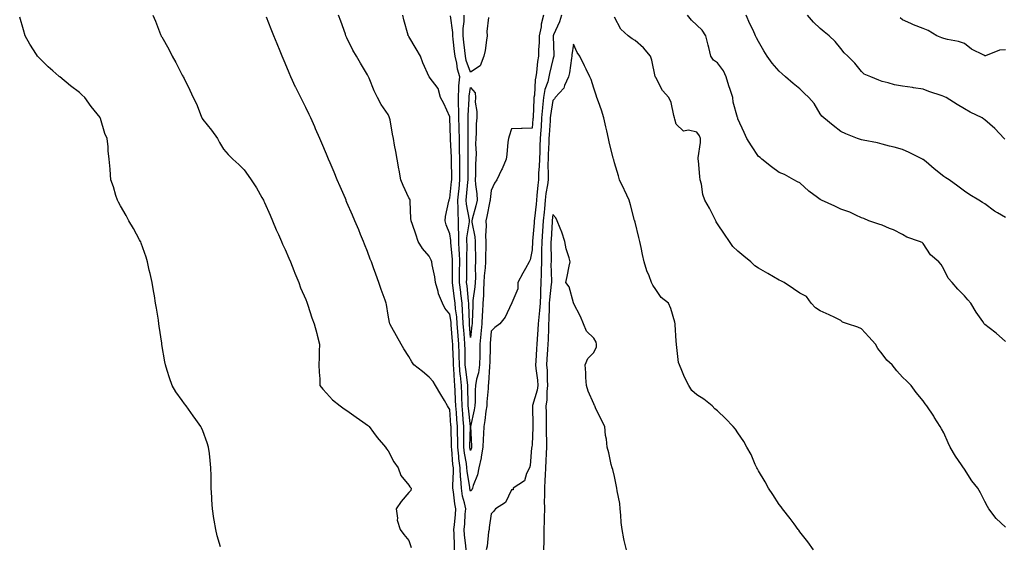
# Model space of a CAD drawing. Units: inches. Extents: x 1037123 to 1039763, y 7350698 to 7353338.
# Drawn here: x 1038329 to 1038807, y 7351104 to 7351360 of the extents above; entities that cross this region are included whole.
import ezdxf

# ---------------------------------------------------------------- set-up
doc = ezdxf.new("R2010")
doc.units = ezdxf.units.IN
doc.header["$MEASUREMENT"] = 0
doc.layers.add('Contour_10377350', color=7, linetype='Continuous', true_color=0x581f99)

msp = doc.modelspace()

# ---------------------------------------------------------------- linework, layer by layer
at = {"layer": 'Contour_10377350'}
for points in [[(1038393.69, 7351361.92, 3213), (1038395.08, 7351358.95, 3213), (1038397.48, 7351352.49, 3213), (1038397.72, 7351351.92, 3213), (1038397.84, 7351351.71, 3213), (1038398.05, 7351351.31, 3213), (1038401.51, 7351345.38, 3213), (1038403.09, 7351341.92, 3213), (1038404.94, 7351338.81, 3213), (1038408.05, 7351332.76, 3213), (1038408.36, 7351332.23, 3213), (1038408.5, 7351331.92, 3213), (1038408.91, 7351331.06, 3213), (1038411.64, 7351325.51, 3213), (1038413.28, 7351321.92, 3213), (1038414.96, 7351318.83, 3213), (1038417.21, 7351312.76, 3213), (1038417.58, 7351311.92, 3213), (1038417.76, 7351311.63, 3213), (1038418.05, 7351311.19, 3213), (1038422.19, 7351306.07, 3213), (1038425.06, 7351301.92, 3213), (1038426.14, 7351300.02, 3213), (1038428.05, 7351296.78, 3213), (1038430.34, 7351294.21, 3213), (1038432.6, 7351291.92, 3213), (1038435.47, 7351289.33, 3213), (1038438.05, 7351286.64, 3213), (1038440.12, 7351284, 3213), (1038441.51, 7351281.92, 3213), (1038444.07, 7351277.95, 3213), (1038446.68, 7351273.29, 3213), (1038447.48, 7351271.92, 3213), (1038447.66, 7351271.53, 3213), (1038448.05, 7351270.78, 3213), (1038450.75, 7351264.62, 3213), (1038451.94, 7351261.92, 3213), (1038453.67, 7351257.55, 3213), (1038454.75, 7351255.22, 3213), (1038456.17, 7351251.92, 3213), (1038456.7, 7351250.57, 3213), (1038458.05, 7351247.91, 3213), (1038459.87, 7351243.73, 3213), (1038460.67, 7351241.92, 3213), (1038462.25, 7351237.73, 3213), (1038462.64, 7351236.51, 3213), (1038464.65, 7351231.92, 3213), (1038465.53, 7351229.41, 3213), (1038468.05, 7351223.67, 3213), (1038468.52, 7351222.39, 3213), (1038468.71, 7351221.92, 3213), (1038469.09, 7351220.88, 3213), (1038470.98, 7351214.84, 3213), (1038472.19, 7351211.92, 3213), (1038473.34, 7351207.22, 3213), (1038473.58, 7351206.39, 3213), (1038474.75, 7351201.92, 3213), (1038474.59, 7351198.47, 3213), (1038474.48, 7351195.5, 3213), (1038474.32, 7351191.92, 3213), (1038474.46, 7351188.33, 3213), (1038474.79, 7351185.18, 3213), (1038474.94, 7351181.92, 3213), (1038476.25, 7351180.13, 3213), (1038478.05, 7351178.15, 3213), (1038481.04, 7351174.92, 3213), (1038484.79, 7351171.92, 3213), (1038486.68, 7351170.56, 3213), (1038488.05, 7351169.65, 3213), (1038492.58, 7351166.45, 3213), (1038495.69, 7351164.29, 3213), (1038498.05, 7351162.64, 3213), (1038498.44, 7351162.3, 3213), (1038498.83, 7351161.92, 3213), (1038500.96, 7351159.02, 3213), (1038502.68, 7351156.56, 3213), (1038506.84, 7351151.92, 3213), (1038507.23, 7351151.09, 3213), (1038508.05, 7351150.08, 3213), (1038510.86, 7351144.73, 3213), (1038512.95, 7351141.92, 3213), (1038514.28, 7351138.16, 3213), (1038518.05, 7351133.5, 3213), (1038518.67, 7351132.54, 3213), (1038519.28, 7351131.92, 3213), (1038519.09, 7351130.88, 3213), (1038518.05, 7351129.8, 3213), (1038514.46, 7351125.52, 3213), (1038511.92, 7351121.92, 3213), (1038512.62, 7351117.35, 3213), (1038512.48, 7351116.35, 3213), (1038513.89, 7351111.92, 3213), (1038515.61, 7351109.47, 3213), (1038518.05, 7351106.51, 3213), (1038519.22, 7351103.1, 3213)], [(1038545.96, 7351101.92, 3211), (1038545.8, 7351104.16, 3211), (1038545.22, 7351109.09, 3211), (1038545.04, 7351111.92, 3211), (1038545.26, 7351114.7, 3211), (1038545.53, 7351119.39, 3211), (1038545.73, 7351121.92, 3211), (1038545.14, 7351124.83, 3211), (1038544.26, 7351128.14, 3211), (1038543.62, 7351131.92, 3211), (1038543.34, 7351136.62, 3211), (1038543.26, 7351137.13, 3211), (1038543.03, 7351141.92, 3211), (1038542.46, 7351146.33, 3211), (1038542.37, 7351147.6, 3211), (1038541.86, 7351151.92, 3211), (1038541.86, 7351155.72, 3211), (1038541.78, 7351158.19, 3211), (1038541.76, 7351161.92, 3211), (1038541.45, 7351165.33, 3211), (1038541.23, 7351168.75, 3211), (1038540.94, 7351171.92, 3211), (1038540.86, 7351174.73, 3211), (1038540.59, 7351179.37, 3211), (1038540.51, 7351181.92, 3211), (1038540.28, 7351184.15, 3211), (1038540.04, 7351189.94, 3211), (1038539.85, 7351191.92, 3211), (1038539.81, 7351193.68, 3211), (1038539.48, 7351200.5, 3211), (1038539.44, 7351201.92, 3211), (1038539.34, 7351203.2, 3211), (1038538.67, 7351211.29, 3211), (1038538.64, 7351211.92, 3211), (1038538.6, 7351212.46, 3211), (1038538.05, 7351216.61, 3211), (1038535.65, 7351219.51, 3211), (1038534.46, 7351221.92, 3211), (1038532.52, 7351226.4, 3211), (1038532.35, 7351227.63, 3211), (1038531.1, 7351231.92, 3211), (1038530.82, 7351234.69, 3211), (1038529.38, 7351240.58, 3211), (1038529.22, 7351241.92, 3211), (1038528.89, 7351242.76, 3211), (1038528.05, 7351244.73, 3211), (1038524.67, 7351248.54, 3211), (1038522.64, 7351251.92, 3211), (1038521.49, 7351255.36, 3211), (1038519.81, 7351260.16, 3211), (1038519.2, 7351261.92, 3211), (1038519.16, 7351263.04, 3211), (1038518.71, 7351271.26, 3211), (1038518.69, 7351271.92, 3211), (1038518.58, 7351272.44, 3211), (1038518.05, 7351273.18, 3211), (1038515.3, 7351279.16, 3211), (1038514.3, 7351281.92, 3211), (1038513.38, 7351286.58, 3211), (1038513.26, 7351287.14, 3211), (1038512.39, 7351291.92, 3211), (1038511.74, 7351295.6, 3211), (1038511.19, 7351298.77, 3211), (1038510.65, 7351301.92, 3211), (1038510.12, 7351303.99, 3211), (1038509.01, 7351310.97, 3211), (1038508.79, 7351311.92, 3211), (1038508.62, 7351312.48, 3211), (1038508.05, 7351313.67, 3211), (1038504.67, 7351318.54, 3211), (1038502.91, 7351321.92, 3211), (1038501.25, 7351325.12, 3211), (1038498.77, 7351331.2, 3211), (1038498.44, 7351331.92, 3211), (1038498.34, 7351332.22, 3211), (1038498.05, 7351332.96, 3211), (1038494.67, 7351338.53, 3211), (1038492.6, 7351341.92, 3211), (1038490.94, 7351344.8, 3211), (1038488.05, 7351350.86, 3211), (1038487.72, 7351351.58, 3211), (1038487.56, 7351351.92, 3211), (1038487.29, 7351352.67, 3211), (1038485.06, 7351358.94, 3211), (1038483.99, 7351361.92, 3211)], [(1038592.27, 7351361.92, 3210), (1038591.31, 7351358.66, 3210), (1038588.4, 7351352.27, 3210), (1038588.26, 7351351.92, 3210), (1038588.26, 7351351.71, 3210), (1038588.58, 7351342.44, 3210), (1038588.56, 7351341.92, 3210), (1038588.46, 7351341.51, 3210), (1038588.05, 7351340.28, 3210), (1038586.43, 7351333.54, 3210), (1038586.17, 7351331.92, 3210), (1038585.59, 7351329.46, 3210), (1038584.26, 7351325.71, 3210), (1038583.6, 7351321.92, 3210), (1038583.11, 7351316.97, 3210), (1038583.09, 7351316.88, 3210), (1038582.64, 7351311.92, 3210), (1038582.33, 7351307.64, 3210), (1038582.21, 7351306.08, 3210), (1038581.9, 7351301.92, 3210), (1038581.76, 7351298.2, 3210), (1038581.7, 7351295.58, 3210), (1038581.59, 7351291.92, 3210), (1038581.49, 7351288.48, 3210), (1038581.19, 7351285.06, 3210), (1038581.1, 7351281.92, 3210), (1038580.75, 7351279.23, 3210), (1038580.35, 7351274.22, 3210), (1038580.08, 7351271.92, 3210), (1038579.91, 7351270.07, 3210), (1038579.12, 7351263, 3210), (1038579.03, 7351261.92, 3210), (1038578.95, 7351261.01, 3210), (1038578.19, 7351252.05, 3210), (1038578.17, 7351251.92, 3210), (1038578.17, 7351251.8, 3210), (1038578.05, 7351247.75, 3210), (1038577.03, 7351242.94, 3210), (1038576.6, 7351241.92, 3210), (1038574.81, 7351238.68, 3210), (1038573.56, 7351236.42, 3210), (1038571.08, 7351231.92, 3210), (1038571.06, 7351228.92, 3210), (1038568.19, 7351222.05, 3210), (1038568.17, 7351221.92, 3210), (1038568.09, 7351221.87, 3210), (1038568.05, 7351221.7, 3210), (1038564.92, 7351215.05, 3210), (1038562.37, 7351211.92, 3210), (1038559.89, 7351210.08, 3210), (1038558.05, 7351208.26, 3210), (1038557.66, 7351202.3, 3210), (1038557.64, 7351201.92, 3210), (1038557.62, 7351201.49, 3210), (1038557.39, 7351192.59, 3210), (1038557.37, 7351191.92, 3210), (1038557.25, 7351191.12, 3210), (1038556.88, 7351183.09, 3210), (1038556.66, 7351181.92, 3210), (1038556.59, 7351180.46, 3210), (1038556.08, 7351173.9, 3210), (1038555.98, 7351171.92, 3210), (1038555.57, 7351169.45, 3210), (1038555.06, 7351164.91, 3210), (1038554.53, 7351161.92, 3210), (1038554.44, 7351158.31, 3210), (1038554.2, 7351155.77, 3210), (1038554.12, 7351151.92, 3210), (1038553.26, 7351147.13, 3210), (1038553.25, 7351146.73, 3210), (1038552.05, 7351141.92, 3210), (1038551.49, 7351138.48, 3210), (1038549.38, 7351133.24, 3210), (1038549.05, 7351131.92, 3210), (1038548.73, 7351131.24, 3210), (1038548.05, 7351130.48, 3210), (1038547.76, 7351131.62, 3210), (1038547.7, 7351131.92, 3210), (1038547.68, 7351132.29, 3210), (1038546.41, 7351140.27, 3210), (1038546.33, 7351141.92, 3210), (1038546.06, 7351143.9, 3210), (1038545.16, 7351149.03, 3210), (1038544.83, 7351151.92, 3210), (1038544.81, 7351155.15, 3210), (1038544.91, 7351158.78, 3210), (1038544.91, 7351161.92, 3210), (1038544.59, 7351165.38, 3210), (1038544.28, 7351168.15, 3210), (1038543.95, 7351171.92, 3210), (1038543.81, 7351176.15, 3210), (1038543.79, 7351177.67, 3210), (1038543.66, 7351181.92, 3210), (1038543.17, 7351186.81, 3210), (1038543.13, 7351187, 3210), (1038542.68, 7351191.92, 3210), (1038542.56, 7351196.43, 3210), (1038542.5, 7351197.46, 3210), (1038542.39, 7351201.92, 3210), (1038542.07, 7351205.95, 3210), (1038541.9, 7351208.07, 3210), (1038541.6, 7351211.92, 3210), (1038541.37, 7351215.24, 3210), (1038540.86, 7351219.11, 3210), (1038540.63, 7351221.92, 3210), (1038540.35, 7351224.23, 3210), (1038539.48, 7351230.49, 3210), (1038539.3, 7351231.92, 3210), (1038539.32, 7351233.18, 3210), (1038539.36, 7351240.61, 3210), (1038539.38, 7351241.92, 3210), (1038539.32, 7351243.2, 3210), (1038538.54, 7351251.43, 3210), (1038538.52, 7351251.92, 3210), (1038538.52, 7351252.39, 3210), (1038538.05, 7351255.62, 3210), (1038536.17, 7351260.05, 3210), (1038535.69, 7351261.92, 3210), (1038535.9, 7351264.06, 3210), (1038537.62, 7351271.48, 3210), (1038537.68, 7351271.92, 3210), (1038537.74, 7351272.24, 3210), (1038538.05, 7351272.94, 3210), (1038538.89, 7351281.08, 3210), (1038538.97, 7351281.92, 3210), (1038538.97, 7351282.84, 3210), (1038538.89, 7351291.08, 3210), (1038538.89, 7351291.92, 3210), (1038538.87, 7351292.75, 3210), (1038538.38, 7351301.59, 3210), (1038538.38, 7351301.92, 3210), (1038538.36, 7351302.24, 3210), (1038538.11, 7351311.87, 3210), (1038538.11, 7351311.97, 3210), (1038538.05, 7351312.48, 3210), (1038535.06, 7351318.94, 3210), (1038533.56, 7351321.92, 3210), (1038532.33, 7351326.19, 3210), (1038528.05, 7351331.87, 3210), (1038528.01, 7351331.92, 3210), (1038527.97, 7351331.99, 3210), (1038524.87, 7351338.74, 3210), (1038523.71, 7351341.92, 3210), (1038521.6, 7351345.47, 3210), (1038518.05, 7351351.54, 3210), (1038517.89, 7351351.77, 3210), (1038517.84, 7351351.92, 3210), (1038517.76, 7351352.22, 3210), (1038515.76, 7351359.63, 3210), (1038515.22, 7351361.92, 3210)], [(1038583.62, 7351361.92, 3209), (1038582.42, 7351357.55, 3209), (1038582.33, 7351356.19, 3209), (1038581.47, 7351351.92, 3209), (1038581.41, 7351348.57, 3209), (1038581.17, 7351345.04, 3209), (1038581.1, 7351341.92, 3209), (1038580.63, 7351339.34, 3209), (1038580.1, 7351333.97, 3209), (1038579.77, 7351331.92, 3209), (1038579.44, 7351330.53, 3209), (1038579.09, 7351322.96, 3209), (1038578.91, 7351321.92, 3209), (1038578.83, 7351321.14, 3209), (1038578.5, 7351312.37, 3209), (1038578.46, 7351311.92, 3209), (1038578.44, 7351311.54, 3209), (1038578.05, 7351306.9, 3209), (1038573.11, 7351306.86, 3209), (1038572.93, 7351306.8, 3209), (1038568.05, 7351306.72, 3209), (1038566.92, 7351303.05, 3209), (1038566.51, 7351301.92, 3209), (1038566.23, 7351300.09, 3209), (1038565.78, 7351294.18, 3209), (1038565.37, 7351291.92, 3209), (1038563.4, 7351287.27, 3209), (1038563.21, 7351286.77, 3209), (1038560.94, 7351281.92, 3209), (1038559.79, 7351280.18, 3209), (1038558.05, 7351276.59, 3209), (1038557.64, 7351272.33, 3209), (1038557.66, 7351271.92, 3209), (1038557.54, 7351271.4, 3209), (1038556, 7351263.97, 3209), (1038555.49, 7351261.92, 3209), (1038555.69, 7351259.55, 3209), (1038555.35, 7351254.61, 3209), (1038555.53, 7351251.92, 3209), (1038555.51, 7351249.39, 3209), (1038555.34, 7351244.63, 3209), (1038555.34, 7351241.92, 3209), (1038555.18, 7351239.05, 3209), (1038554.75, 7351235.22, 3209), (1038554.59, 7351231.92, 3209), (1038554.34, 7351228.21, 3209), (1038554.32, 7351225.66, 3209), (1038554.03, 7351221.92, 3209), (1038553.83, 7351217.69, 3209), (1038553.73, 7351216.23, 3209), (1038553.54, 7351211.92, 3209), (1038553.11, 7351206.98, 3209), (1038553.11, 7351206.87, 3209), (1038552.64, 7351201.92, 3209), (1038552.56, 7351197.42, 3209), (1038552.54, 7351196.41, 3209), (1038552.44, 7351191.92, 3209), (1038551.9, 7351188.07, 3209), (1038551.04, 7351184.91, 3209), (1038550.51, 7351181.92, 3209), (1038550.39, 7351179.59, 3209), (1038550.26, 7351174.13, 3209), (1038550.16, 7351171.92, 3209), (1038549.87, 7351170.1, 3209), (1038548.07, 7351161.93, 3209), (1038548.07, 7351161.91, 3209), (1038548.56, 7351152.43, 3209), (1038548.54, 7351151.92, 3209), (1038548.48, 7351151.5, 3209), (1038548.05, 7351150.34, 3209), (1038547.82, 7351151.68, 3209), (1038547.78, 7351151.92, 3209), (1038547.78, 7351152.18, 3209), (1038548.05, 7351161.92, 3209), (1038547.05, 7351170.92, 3209), (1038546.96, 7351171.92, 3209), (1038546.92, 7351173.05, 3209), (1038546.84, 7351180.71, 3209), (1038546.8, 7351181.92, 3209), (1038546.66, 7351183.31, 3209), (1038545.73, 7351189.6, 3209), (1038545.51, 7351191.92, 3209), (1038545.45, 7351194.53, 3209), (1038545.41, 7351199.28, 3209), (1038545.34, 7351201.92, 3209), (1038545.1, 7351204.86, 3209), (1038544.83, 7351208.7, 3209), (1038544.59, 7351211.92, 3209), (1038544.32, 7351215.65, 3209), (1038544.26, 7351218.13, 3209), (1038543.95, 7351221.92, 3209), (1038543.4, 7351226.57, 3209), (1038543.34, 7351227.21, 3209), (1038542.76, 7351231.92, 3209), (1038542.8, 7351236.67, 3209), (1038542.8, 7351237.17, 3209), (1038542.85, 7351241.92, 3209), (1038542.68, 7351246.55, 3209), (1038542.6, 7351247.36, 3209), (1038542.42, 7351251.92, 3209), (1038542.44, 7351256.31, 3209), (1038542.23, 7351257.74, 3209), (1038542.25, 7351261.92, 3209), (1038542, 7351265.87, 3209), (1038542.15, 7351267.81, 3209), (1038541.96, 7351271.92, 3209), (1038542.39, 7351276.26, 3209), (1038542.52, 7351277.46, 3209), (1038542.95, 7351281.92, 3209), (1038542.91, 7351286.79, 3209), (1038542.91, 7351287.05, 3209), (1038542.87, 7351291.92, 3209), (1038542.8, 7351296.67, 3209), (1038542.78, 7351297.2, 3209), (1038542.68, 7351301.92, 3209), (1038542.6, 7351306.47, 3209), (1038542.58, 7351307.4, 3209), (1038542.48, 7351311.92, 3209), (1038542.41, 7351316.29, 3209), (1038542.27, 7351317.7, 3209), (1038542.19, 7351321.92, 3209), (1038542.48, 7351326.36, 3209), (1038542.48, 7351327.49, 3209), (1038542.85, 7351331.92, 3209), (1038541.8, 7351335.68, 3209), (1038541.39, 7351338.58, 3209), (1038540.65, 7351341.92, 3209), (1038540.37, 7351344.25, 3209), (1038539.71, 7351350.26, 3209), (1038539.51, 7351351.92, 3209), (1038539.53, 7351353.4, 3209), (1038538.4, 7351361.57, 3209)], [(1038556.9, 7351360.78, 3208), (1038556.04, 7351353.92, 3208), (1038556.25, 7351351.92, 3208), (1038555.84, 7351349.71, 3208), (1038555.22, 7351344.75, 3208), (1038554.59, 7351341.92, 3208), (1038552.76, 7351337.21, 3208), (1038548.05, 7351334.21, 3208), (1038546.04, 7351339.92, 3208), (1038545.61, 7351341.92, 3208), (1038545.28, 7351344.69, 3208), (1038544.83, 7351348.69, 3208), (1038544.46, 7351351.92, 3208), (1038544.48, 7351355.49, 3208), (1038545, 7351358.88, 3208), (1038545.04, 7351361.92, 3208)], [(1038808.05, 7351203.34, 3209), (1038803.42, 7351207.29, 3209), (1038800.12, 7351209.85, 3209), (1038798.05, 7351211.47, 3209), (1038797.85, 7351211.73, 3209), (1038797.72, 7351211.92, 3209), (1038797, 7351212.97, 3209), (1038793.71, 7351217.58, 3209), (1038791.17, 7351221.92, 3209), (1038789.69, 7351223.56, 3209), (1038788.05, 7351225.54, 3209), (1038784.81, 7351228.68, 3209), (1038782.11, 7351231.92, 3209), (1038780.2, 7351234.07, 3209), (1038778.05, 7351238.42, 3209), (1038776.8, 7351240.67, 3209), (1038775.57, 7351241.92, 3209), (1038771.55, 7351245.41, 3209), (1038768.05, 7351250.85, 3209), (1038767.54, 7351251.41, 3209), (1038766.23, 7351251.92, 3209), (1038760.02, 7351253.9, 3209), (1038758.05, 7351255.28, 3209), (1038753.67, 7351257.54, 3209), (1038751.7, 7351258.27, 3209), (1038748.05, 7351259.83, 3209), (1038746.41, 7351260.29, 3209), (1038741.66, 7351261.92, 3209), (1038739.12, 7351262.99, 3209), (1038738.05, 7351263.44, 3209), (1038735.32, 7351264.65, 3209), (1038732.33, 7351266.19, 3209), (1038728.05, 7351267.65, 3209), (1038725.1, 7351268.98, 3209), (1038718.64, 7351271.92, 3209), (1038718.26, 7351272.13, 3209), (1038718.05, 7351272.23, 3209), (1038716.76, 7351273.22, 3209), (1038712.5, 7351276.37, 3209), (1038708.05, 7351280.33, 3209), (1038707.01, 7351280.88, 3209), (1038705.1, 7351281.92, 3209), (1038700.63, 7351284.49, 3209), (1038698.05, 7351285.38, 3209), (1038694.36, 7351288.22, 3209), (1038689.71, 7351291.92, 3209), (1038688.79, 7351292.66, 3209), (1038688.05, 7351293.25, 3209), (1038684.55, 7351298.42, 3209), (1038682.33, 7351301.92, 3209), (1038680.98, 7351304.85, 3209), (1038678.05, 7351311.44, 3209), (1038677.93, 7351311.81, 3209), (1038677.89, 7351311.92, 3209), (1038677.87, 7351312.1, 3209), (1038675.76, 7351319.64, 3209), (1038675.47, 7351321.92, 3209), (1038674.22, 7351325.75, 3209), (1038673.6, 7351327.47, 3209), (1038672.29, 7351331.92, 3209), (1038671.02, 7351334.88, 3209), (1038668.05, 7351338.66, 3209), (1038666.14, 7351340, 3209), (1038664.85, 7351341.92, 3209), (1038663.81, 7351346.17, 3209), (1038663.5, 7351347.36, 3209), (1038662.39, 7351351.92, 3209), (1038660.69, 7351354.56, 3209), (1038658.05, 7351356.95, 3209), (1038655.51, 7351359.39, 3209), (1038653.56, 7351361.92, 3209)], [(1038808.05, 7351263.52, 3208), (1038804.12, 7351265.84, 3208), (1038802.72, 7351266.6, 3208), (1038798.05, 7351270.16, 3208), (1038796.92, 7351270.78, 3208), (1038795.14, 7351271.92, 3208), (1038790.65, 7351274.53, 3208), (1038788.05, 7351276.3, 3208), (1038784.85, 7351278.71, 3208), (1038780.69, 7351281.92, 3208), (1038779.03, 7351282.89, 3208), (1038778.05, 7351283.5, 3208), (1038773.34, 7351287.22, 3208), (1038769.44, 7351290.54, 3208), (1038768.05, 7351291.7, 3208), (1038767.91, 7351291.78, 3208), (1038767.66, 7351291.92, 3208), (1038761.25, 7351295.12, 3208), (1038758.05, 7351296.59, 3208), (1038753.89, 7351297.75, 3208), (1038751.7, 7351298.27, 3208), (1038748.05, 7351299.21, 3208), (1038745.9, 7351299.77, 3208), (1038738.87, 7351301.09, 3208), (1038738.05, 7351301.28, 3208), (1038737.54, 7351301.42, 3208), (1038736.12, 7351301.92, 3208), (1038730.37, 7351304.24, 3208), (1038728.05, 7351305.41, 3208), (1038724.36, 7351308.22, 3208), (1038719.71, 7351311.92, 3208), (1038718.85, 7351312.73, 3208), (1038718.05, 7351313.95, 3208), (1038715.02, 7351318.9, 3208), (1038712.5, 7351321.92, 3208), (1038710.16, 7351324.03, 3208), (1038708.05, 7351326.09, 3208), (1038704.79, 7351328.66, 3208), (1038701.17, 7351331.92, 3208), (1038699.5, 7351333.37, 3208), (1038698.05, 7351334.75, 3208), (1038694.61, 7351338.48, 3208), (1038692.25, 7351341.92, 3208), (1038690.67, 7351344.53, 3208), (1038688.05, 7351349.08, 3208), (1038687.05, 7351350.93, 3208), (1038686.6, 7351351.92, 3208), (1038685.35, 7351354.62, 3208), (1038683.85, 7351357.71, 3208), (1038682.07, 7351361.92, 3208)], [(1038807.74, 7351301.62, 3207), (1038807.35, 7351301.92, 3207), (1038802.85, 7351306.73, 3207), (1038798.05, 7351310.94, 3207), (1038797.48, 7351311.35, 3207), (1038796.74, 7351311.92, 3207), (1038790.92, 7351314.79, 3207), (1038788.05, 7351316.41, 3207), (1038784.53, 7351318.41, 3207), (1038779.14, 7351321.92, 3207), (1038778.4, 7351322.27, 3207), (1038778.05, 7351322.41, 3207), (1038777.27, 7351322.69, 3207), (1038770.84, 7351324.71, 3207), (1038768.05, 7351325.89, 3207), (1038763.36, 7351326.6, 3207), (1038762.84, 7351326.7, 3207), (1038758.05, 7351327.38, 3207), (1038754.16, 7351328.04, 3207), (1038750.94, 7351329.02, 3207), (1038748.05, 7351329.64, 3207), (1038746.47, 7351330.34, 3207), (1038742.64, 7351331.92, 3207), (1038739.42, 7351333.28, 3207), (1038738.05, 7351334.53, 3207), (1038734.75, 7351338.63, 3207), (1038731.37, 7351341.92, 3207), (1038729.69, 7351343.56, 3207), (1038728.05, 7351345.7, 3207), (1038725.26, 7351349.13, 3207), (1038722.39, 7351351.92, 3207), (1038719.89, 7351353.76, 3207), (1038718.05, 7351355.36, 3207), (1038714.69, 7351358.56, 3207), (1038711.84, 7351361.92, 3207)], [(1038426.55, 7351103.42, 3214), (1038425, 7351108.87, 3214), (1038424.26, 7351111.92, 3214), (1038423.58, 7351116.39, 3214), (1038423.4, 7351117.27, 3214), (1038422.78, 7351121.92, 3214), (1038422.42, 7351126.3, 3214), (1038422.39, 7351127.58, 3214), (1038422.05, 7351131.92, 3214), (1038422, 7351135.86, 3214), (1038422.01, 7351137.96, 3214), (1038421.94, 7351141.92, 3214), (1038421.53, 7351145.39, 3214), (1038421.19, 7351148.77, 3214), (1038420.84, 7351151.92, 3214), (1038420.14, 7351154.01, 3214), (1038418.05, 7351159.79, 3214), (1038417.41, 7351161.28, 3214), (1038417.11, 7351161.92, 3214), (1038414.67, 7351165.3, 3214), (1038413.3, 7351167.18, 3214), (1038409.94, 7351171.92, 3214), (1038409.14, 7351173.01, 3214), (1038408.05, 7351174.62, 3214), (1038404.96, 7351178.84, 3214), (1038403.17, 7351181.92, 3214), (1038401.8, 7351185.67, 3214), (1038400.75, 7351189.22, 3214), (1038399.87, 7351191.92, 3214), (1038399.59, 7351193.45, 3214), (1038398.13, 7351201.83, 3214), (1038398.13, 7351201.92, 3214), (1038398.11, 7351201.98, 3214), (1038398.05, 7351202.42, 3214), (1038396.86, 7351210.73, 3214), (1038396.68, 7351211.92, 3214), (1038396.41, 7351213.57, 3214), (1038395.53, 7351219.4, 3214), (1038395.08, 7351221.92, 3214), (1038394.46, 7351225.52, 3214), (1038394.09, 7351227.95, 3214), (1038393.32, 7351231.92, 3214), (1038392.41, 7351236.29, 3214), (1038391.96, 7351238.01, 3214), (1038391.08, 7351241.92, 3214), (1038390.41, 7351244.29, 3214), (1038388.05, 7351251.05, 3214), (1038387.82, 7351251.68, 3214), (1038387.7, 7351251.92, 3214), (1038387.25, 7351252.71, 3214), (1038384.38, 7351258.24, 3214), (1038382.07, 7351261.92, 3214), (1038380.69, 7351264.55, 3214), (1038378.05, 7351269.13, 3214), (1038377.07, 7351270.94, 3214), (1038376.49, 7351271.92, 3214), (1038375.78, 7351274.19, 3214), (1038374.55, 7351278.42, 3214), (1038373.34, 7351281.92, 3214), (1038372.95, 7351286.83, 3214), (1038372.95, 7351287.03, 3214), (1038372.58, 7351291.92, 3214), (1038372.05, 7351295.91, 3214), (1038372, 7351297.97, 3214), (1038371.57, 7351301.92, 3214), (1038370.43, 7351304.31, 3214), (1038368.25, 7351311.72, 3214), (1038368.17, 7351311.92, 3214), (1038368.13, 7351311.99, 3214), (1038368.05, 7351312.11, 3214), (1038363.69, 7351317.57, 3214), (1038360.69, 7351321.92, 3214), (1038359.26, 7351323.13, 3214), (1038358.05, 7351324.23, 3214), (1038353.71, 7351327.58, 3214), (1038348.56, 7351331.92, 3214), (1038348.26, 7351332.14, 3214), (1038348.05, 7351332.32, 3214), (1038345.2, 7351334.78, 3214), (1038342.87, 7351336.75, 3214), (1038338.05, 7351341.57, 3214), (1038337.87, 7351341.75, 3214), (1038337.74, 7351341.92, 3214), (1038337.27, 7351342.71, 3214), (1038333.97, 7351347.84, 3214), (1038331.76, 7351351.92, 3214), (1038330.82, 7351354.69, 3214), (1038329.03, 7351360.94, 3214)], [(1038540.35, 7351101.92, 3212), (1038540.22, 7351104.08, 3212), (1038540.16, 7351109.81, 3212), (1038540.04, 7351111.92, 3212), (1038540.22, 7351114.08, 3212), (1038540.73, 7351119.24, 3212), (1038540.94, 7351121.92, 3212), (1038540.45, 7351124.33, 3212), (1038539.87, 7351130.11, 3212), (1038539.55, 7351131.92, 3212), (1038539.48, 7351133.34, 3212), (1038539.83, 7351140.14, 3212), (1038539.75, 7351141.92, 3212), (1038539.55, 7351143.42, 3212), (1038539.01, 7351150.96, 3212), (1038538.89, 7351151.92, 3212), (1038538.89, 7351152.76, 3212), (1038538.64, 7351161.34, 3212), (1038538.62, 7351161.92, 3212), (1038538.58, 7351162.45, 3212), (1038538.05, 7351170.26, 3212), (1038537.35, 7351171.21, 3212), (1038536.94, 7351171.92, 3212), (1038535.43, 7351174.54, 3212), (1038533.71, 7351177.58, 3212), (1038531.14, 7351181.92, 3212), (1038529.96, 7351183.83, 3212), (1038528.05, 7351185.99, 3212), (1038524.75, 7351188.61, 3212), (1038520.47, 7351191.92, 3212), (1038519.55, 7351193.43, 3212), (1038518.05, 7351195.9, 3212), (1038515.76, 7351199.63, 3212), (1038514.38, 7351201.92, 3212), (1038512.07, 7351205.94, 3212), (1038509.92, 7351210.04, 3212), (1038508.91, 7351211.92, 3212), (1038508.67, 7351212.55, 3212), (1038508.05, 7351216.07, 3212), (1038507.33, 7351221.19, 3212), (1038507.17, 7351221.92, 3212), (1038506.68, 7351223.29, 3212), (1038504.73, 7351228.61, 3212), (1038503.54, 7351231.92, 3212), (1038502.07, 7351235.94, 3212), (1038500.94, 7351239.03, 3212), (1038499.89, 7351241.92, 3212), (1038499.36, 7351243.23, 3212), (1038498.05, 7351246.94, 3212), (1038496.64, 7351250.52, 3212), (1038496.08, 7351251.92, 3212), (1038494.69, 7351255.27, 3212), (1038493.75, 7351257.62, 3212), (1038491.94, 7351261.92, 3212), (1038490.76, 7351264.63, 3212), (1038488.05, 7351270.89, 3212), (1038487.74, 7351271.61, 3212), (1038487.6, 7351271.92, 3212), (1038487.27, 7351272.7, 3212), (1038484.75, 7351278.62, 3212), (1038483.34, 7351281.92, 3212), (1038481.76, 7351285.63, 3212), (1038479.85, 7351290.12, 3212), (1038479.09, 7351291.92, 3212), (1038478.77, 7351292.65, 3212), (1038478.05, 7351294.37, 3212), (1038475.8, 7351299.67, 3212), (1038474.85, 7351301.92, 3212), (1038472.8, 7351306.66, 3212), (1038472.41, 7351307.57, 3212), (1038470.51, 7351311.92, 3212), (1038469.69, 7351313.57, 3212), (1038468.05, 7351316.97, 3212), (1038466.39, 7351320.27, 3212), (1038465.61, 7351321.92, 3212), (1038463.17, 7351326.8, 3212), (1038463.09, 7351326.96, 3212), (1038460.76, 7351331.92, 3212), (1038459.92, 7351333.8, 3212), (1038458.05, 7351338.57, 3212), (1038457.01, 7351340.88, 3212), (1038456.6, 7351341.92, 3212), (1038455.59, 7351344.39, 3212), (1038454.07, 7351347.93, 3212), (1038452.5, 7351351.92, 3212), (1038451.25, 7351355.11, 3212), (1038448.99, 7351360.98, 3212)], [(1038808.05, 7351112.96, 3210), (1038803.42, 7351117.3, 3210), (1038799.91, 7351121.92, 3210), (1038799.26, 7351123.12, 3210), (1038798.05, 7351125.46, 3210), (1038795.9, 7351129.78, 3210), (1038794.57, 7351131.92, 3210), (1038791.74, 7351135.61, 3210), (1038788.05, 7351141.19, 3210), (1038787.76, 7351141.62, 3210), (1038787.56, 7351141.92, 3210), (1038786.59, 7351143.39, 3210), (1038783.71, 7351147.58, 3210), (1038781.17, 7351151.92, 3210), (1038780.16, 7351154.04, 3210), (1038778.05, 7351158.79, 3210), (1038776.9, 7351160.76, 3210), (1038776.21, 7351161.92, 3210), (1038773.4, 7351166.56, 3210), (1038773.15, 7351167.01, 3210), (1038769.81, 7351171.92, 3210), (1038769.05, 7351172.92, 3210), (1038768.05, 7351174.4, 3210), (1038764.65, 7351178.53, 3210), (1038762.27, 7351181.92, 3210), (1038760.06, 7351183.93, 3210), (1038758.05, 7351185.96, 3210), (1038755.16, 7351189.03, 3210), (1038753.01, 7351191.92, 3210), (1038750.32, 7351194.19, 3210), (1038748.05, 7351197.25, 3210), (1038745.96, 7351199.84, 3210), (1038744.81, 7351201.92, 3210), (1038741.59, 7351205.46, 3210), (1038738.05, 7351209.45, 3210), (1038736.31, 7351210.18, 3210), (1038731.19, 7351211.92, 3210), (1038728.83, 7351212.71, 3210), (1038728.05, 7351213.46, 3210), (1038725.08, 7351214.89, 3210), (1038722.41, 7351216.28, 3210), (1038718.05, 7351218.11, 3210), (1038715.73, 7351219.6, 3210), (1038713.64, 7351221.92, 3210), (1038711.27, 7351225.15, 3210), (1038708.05, 7351226.69, 3210), (1038704.94, 7351228.82, 3210), (1038700.47, 7351231.92, 3210), (1038698.89, 7351232.77, 3210), (1038698.05, 7351233.01, 3210), (1038695.3, 7351234.67, 3210), (1038692.52, 7351236.39, 3210), (1038688.05, 7351238.89, 3210), (1038686.25, 7351240.12, 3210), (1038684.22, 7351241.92, 3210), (1038680.9, 7351244.77, 3210), (1038678.05, 7351247.19, 3210), (1038675.53, 7351249.4, 3210), (1038673.85, 7351251.92, 3210), (1038671.57, 7351255.44, 3210), (1038668.05, 7351260.51, 3210), (1038667.5, 7351261.37, 3210), (1038667.29, 7351261.92, 3210), (1038666.43, 7351263.54, 3210), (1038664.18, 7351268.06, 3210), (1038661.88, 7351271.92, 3210), (1038660.9, 7351274.77, 3210), (1038660.26, 7351279.71, 3210), (1038659.71, 7351281.92, 3210), (1038659.57, 7351283.44, 3210), (1038658.83, 7351291.14, 3210), (1038658.75, 7351291.92, 3210), (1038658.67, 7351292.55, 3210), (1038659.91, 7351300.05, 3210), (1038659.77, 7351301.92, 3210), (1038659.3, 7351303.18, 3210), (1038658.05, 7351305.1, 3210), (1038653.93, 7351306.03, 3210), (1038651.57, 7351305.44, 3210), (1038648.05, 7351308.83, 3210), (1038647.42, 7351311.29, 3210), (1038647.27, 7351311.92, 3210), (1038646.9, 7351313.07, 3210), (1038645.57, 7351319.44, 3210), (1038644.51, 7351321.92, 3210), (1038641.33, 7351325.21, 3210), (1038638.05, 7351331.52, 3210), (1038637.93, 7351331.81, 3210), (1038637.91, 7351331.92, 3210), (1038637.87, 7351332.11, 3210), (1038636.21, 7351340.07, 3210), (1038635.61, 7351341.92, 3210), (1038632.19, 7351346.06, 3210), (1038628.05, 7351349.6, 3210), (1038626.55, 7351350.41, 3210), (1038624.67, 7351351.92, 3210), (1038621.19, 7351355.06, 3210), (1038618.05, 7351360.97, 3210)], [(1038808.05, 7351344.96, 3206), (1038805.14, 7351344.83, 3206), (1038798.28, 7351342.15, 3206), (1038798.05, 7351342.13, 3206), (1038797.56, 7351342.41, 3206), (1038791.53, 7351345.4, 3206), (1038788.05, 7351348.14, 3206), (1038785.16, 7351349.04, 3206), (1038779.89, 7351350.07, 3206), (1038778.05, 7351350.56, 3206), (1038777.05, 7351350.92, 3206), (1038774.67, 7351351.92, 3206), (1038770.53, 7351354.4, 3206), (1038768.05, 7351355.46, 3206), (1038763.38, 7351357.25, 3206), (1038762.11, 7351357.86, 3206), (1038758.05, 7351359.64, 3206), (1038756.78, 7351360.65, 3206)], [(1038714.81, 7351101.92, 3211), (1038711.98, 7351105.85, 3211), (1038708.05, 7351110.79, 3211), (1038707.62, 7351111.49, 3211), (1038707.33, 7351111.92, 3211), (1038705.28, 7351114.7, 3211), (1038703.4, 7351117.26, 3211), (1038699.69, 7351121.92, 3211), (1038698.99, 7351122.86, 3211), (1038698.05, 7351124.01, 3211), (1038694.96, 7351128.83, 3211), (1038692.85, 7351131.92, 3211), (1038691.19, 7351135.06, 3211), (1038688.05, 7351140.4, 3211), (1038687.52, 7351141.4, 3211), (1038687.21, 7351141.92, 3211), (1038686.43, 7351143.53, 3211), (1038684.44, 7351148.31, 3211), (1038682.31, 7351151.92, 3211), (1038680.82, 7351154.7, 3211), (1038678.05, 7351158.83, 3211), (1038676.8, 7351160.67, 3211), (1038675.78, 7351161.92, 3211), (1038672, 7351165.87, 3211), (1038668.05, 7351169.62, 3211), (1038666.74, 7351170.61, 3211), (1038665.57, 7351171.92, 3211), (1038661.45, 7351175.31, 3211), (1038658.05, 7351177.38, 3211), (1038655.61, 7351179.49, 3211), (1038654.18, 7351181.92, 3211), (1038652.11, 7351185.98, 3211), (1038650.84, 7351189.13, 3211), (1038649.61, 7351191.92, 3211), (1038649.22, 7351193.09, 3211), (1038648.15, 7351201.82, 3211), (1038648.13, 7351201.92, 3211), (1038648.13, 7351202, 3211), (1038648.05, 7351203.5, 3211), (1038647.6, 7351211.46, 3211), (1038647.58, 7351211.92, 3211), (1038647.31, 7351212.65, 3211), (1038645.47, 7351219.34, 3211), (1038644.26, 7351221.92, 3211), (1038640.73, 7351224.59, 3211), (1038638.05, 7351228.48, 3211), (1038636.74, 7351230.62, 3211), (1038635.98, 7351231.92, 3211), (1038634.83, 7351235.14, 3211), (1038633.73, 7351237.6, 3211), (1038632.52, 7351241.92, 3211), (1038631.7, 7351245.58, 3211), (1038631, 7351248.97, 3211), (1038630.35, 7351251.92, 3211), (1038629.91, 7351253.77, 3211), (1038628.05, 7351261.22, 3211), (1038627.91, 7351261.78, 3211), (1038627.87, 7351261.92, 3211), (1038627.82, 7351262.15, 3211), (1038625.8, 7351269.67, 3211), (1038625.22, 7351271.92, 3211), (1038622.93, 7351276.81, 3211), (1038622.74, 7351277.23, 3211), (1038620.55, 7351281.92, 3211), (1038619.92, 7351283.79, 3211), (1038618.05, 7351290.12, 3211), (1038617.64, 7351291.52, 3211), (1038617.52, 7351291.92, 3211), (1038617.41, 7351292.57, 3211), (1038615.59, 7351299.47, 3211), (1038615.18, 7351301.92, 3211), (1038614.3, 7351305.67, 3211), (1038613.81, 7351307.69, 3211), (1038612.85, 7351311.92, 3211), (1038611.8, 7351315.67, 3211), (1038610.22, 7351319.75, 3211), (1038609.5, 7351321.92, 3211), (1038609.18, 7351323.06, 3211), (1038608.05, 7351326.39, 3211), (1038606.76, 7351330.63, 3211), (1038606.12, 7351331.92, 3211), (1038604.24, 7351335.72, 3211), (1038603.46, 7351337.33, 3211), (1038601.14, 7351341.92, 3211), (1038599.94, 7351343.82, 3211), (1038598.05, 7351347.8, 3211), (1038597.37, 7351342.6, 3211), (1038597.33, 7351341.92, 3211), (1038597.15, 7351341.01, 3211), (1038596.19, 7351333.78, 3211), (1038595.71, 7351331.92, 3211), (1038593.79, 7351327.66, 3211), (1038593.5, 7351326.47, 3211), (1038589.2, 7351321.92, 3211), (1038588.81, 7351321.16, 3211), (1038588.05, 7351320.45, 3211), (1038586.92, 7351313.05, 3211), (1038586.82, 7351311.92, 3211), (1038586.72, 7351310.6, 3211), (1038586.29, 7351303.68, 3211), (1038586.16, 7351301.92, 3211), (1038586.1, 7351299.96, 3211), (1038585.82, 7351294.15, 3211), (1038585.75, 7351291.92, 3211), (1038585.69, 7351289.55, 3211), (1038585.86, 7351284.1, 3211), (1038585.8, 7351281.92, 3211), (1038585.47, 7351279.34, 3211), (1038584.75, 7351275.22, 3211), (1038584.36, 7351271.92, 3211), (1038583.97, 7351267.83, 3211), (1038583.81, 7351266.15, 3211), (1038583.4, 7351261.92, 3211), (1038583.05, 7351256.92, 3211), (1038582.68, 7351251.92, 3211), (1038582.62, 7351247.35, 3211), (1038582.58, 7351246.46, 3211), (1038582.52, 7351241.92, 3211), (1038582.42, 7351237.55, 3211), (1038582.33, 7351236.2, 3211), (1038582.23, 7351231.92, 3211), (1038582.03, 7351227.93, 3211), (1038582.11, 7351225.98, 3211), (1038581.96, 7351221.92, 3211), (1038581.68, 7351218.28, 3211), (1038581.21, 7351215.09, 3211), (1038580.96, 7351211.92, 3211), (1038580.82, 7351209.15, 3211), (1038580.45, 7351204.32, 3211), (1038580.32, 7351201.92, 3211), (1038580.2, 7351199.77, 3211), (1038579.81, 7351193.68, 3211), (1038579.71, 7351191.92, 3211), (1038579.83, 7351190.14, 3211), (1038580.55, 7351184.42, 3211), (1038580.71, 7351181.92, 3211), (1038580.43, 7351179.54, 3211), (1038578.23, 7351172.1, 3211), (1038578.21, 7351171.92, 3211), (1038578.21, 7351171.77, 3211), (1038578.42, 7351162.29, 3211), (1038578.42, 7351161.55, 3211), (1038578.05, 7351153.08, 3211), (1038577.84, 7351152.13, 3211), (1038577.8, 7351151.92, 3211), (1038577.72, 7351151.59, 3211), (1038577.01, 7351142.95, 3211), (1038576.7, 7351141.92, 3211), (1038575.3, 7351139.18, 3211), (1038574.36, 7351135.61, 3211), (1038568.83, 7351131.92, 3211), (1038568.77, 7351131.2, 3211), (1038568.05, 7351131.2, 3211), (1038565, 7351124.97, 3211), (1038560.28, 7351121.92, 3211), (1038559.3, 7351120.66, 3211), (1038558.05, 7351119.49, 3211), (1038557.09, 7351112.87, 3211), (1038557.11, 7351111.92, 3211), (1038556.86, 7351110.74, 3211), (1038556.19, 7351103.78, 3211), (1038555.65, 7351101.92, 3211)], [(1038623.95, 7351101.92, 3212), (1038622.7, 7351106.56, 3212), (1038622.62, 7351107.34, 3212), (1038621.7, 7351111.92, 3212), (1038621.35, 7351115.23, 3212), (1038621.12, 7351118.85, 3212), (1038620.82, 7351121.92, 3212), (1038620.63, 7351124.5, 3212), (1038619.32, 7351130.65, 3212), (1038619.2, 7351131.92, 3212), (1038618.97, 7351132.85, 3212), (1038618.05, 7351137.6, 3212), (1038617.17, 7351141.04, 3212), (1038616.9, 7351141.92, 3212), (1038616.49, 7351143.48, 3212), (1038615.34, 7351149.2, 3212), (1038614.48, 7351151.92, 3212), (1038614.1, 7351155.87, 3212), (1038613.64, 7351157.51, 3212), (1038613.36, 7351161.92, 3212), (1038611.55, 7351165.41, 3212), (1038608.87, 7351171.1, 3212), (1038608.48, 7351171.92, 3212), (1038608.34, 7351172.21, 3212), (1038608.05, 7351172.89, 3212), (1038605.32, 7351179.19, 3212), (1038604.4, 7351181.92, 3212), (1038604.14, 7351185.82, 3212), (1038604.14, 7351188, 3212), (1038603.85, 7351191.92, 3212), (1038605.04, 7351194.93, 3212), (1038608.05, 7351197.96, 3212), (1038609.34, 7351200.63, 3212), (1038609.36, 7351201.92, 3212), (1038609.09, 7351202.95, 3212), (1038608.05, 7351204.96, 3212), (1038604.4, 7351208.28, 3212), (1038602.99, 7351211.92, 3212), (1038601.53, 7351215.4, 3212), (1038598.11, 7351221.86, 3212), (1038598.07, 7351221.92, 3212), (1038598.07, 7351221.94, 3212), (1038598.05, 7351222.02, 3212), (1038596, 7351229.88, 3212), (1038594.46, 7351231.92, 3212), (1038595.1, 7351234.88, 3212), (1038596.06, 7351239.92, 3212), (1038596.47, 7351241.92, 3212), (1038596.06, 7351243.91, 3212), (1038594.48, 7351248.35, 3212), (1038593.99, 7351251.92, 3212), (1038592.5, 7351256.37, 3212), (1038591.64, 7351258.33, 3212), (1038590.24, 7351261.92, 3212), (1038589.57, 7351263.44, 3212), (1038588.05, 7351265.06, 3212), (1038587.82, 7351262.16, 3212), (1038587.78, 7351261.92, 3212), (1038587.76, 7351261.63, 3212), (1038587.23, 7351252.74, 3212), (1038587.17, 7351251.92, 3212), (1038587.17, 7351251.03, 3212), (1038587.19, 7351242.78, 3212), (1038587.19, 7351241.92, 3212), (1038587.15, 7351241.03, 3212), (1038587.37, 7351232.6, 3212), (1038587.35, 7351231.92, 3212), (1038587.33, 7351231.19, 3212), (1038586.43, 7351223.54, 3212), (1038586.37, 7351221.92, 3212), (1038586.23, 7351220.1, 3212), (1038586.19, 7351213.78, 3212), (1038586.04, 7351211.92, 3212), (1038585.92, 7351209.79, 3212), (1038585.76, 7351204.21, 3212), (1038585.63, 7351201.92, 3212), (1038585.49, 7351199.36, 3212), (1038585.24, 7351194.73, 3212), (1038585.08, 7351191.92, 3212), (1038585.28, 7351189.14, 3212), (1038585.28, 7351184.7, 3212), (1038585.43, 7351181.92, 3212), (1038585.1, 7351178.96, 3212), (1038585.18, 7351174.79, 3212), (1038584.71, 7351171.92, 3212), (1038584.77, 7351168.64, 3212), (1038584.79, 7351165.17, 3212), (1038584.85, 7351161.92, 3212), (1038584.85, 7351158.71, 3212), (1038585, 7351154.96, 3212), (1038585, 7351151.92, 3212), (1038584.89, 7351148.76, 3212), (1038584.67, 7351145.29, 3212), (1038584.55, 7351141.92, 3212), (1038584.36, 7351138.23, 3212), (1038584.16, 7351135.8, 3212), (1038583.97, 7351131.92, 3212), (1038583.99, 7351127.86, 3212), (1038583.93, 7351126.04, 3212), (1038583.95, 7351121.92, 3212), (1038583.87, 7351117.75, 3212), (1038583.83, 7351116.14, 3212), (1038583.77, 7351111.92, 3212), (1038583.69, 7351107.57, 3212), (1038583.67, 7351106.3, 3212), (1038583.6, 7351101.92, 3212)]]:
    msp.add_polyline3d(points, dxfattribs=at)
msp.add_polyline3d([(1038548.05, 7351205.19, 3208), (1038547.6, 7351211.47, 3208), (1038547.56, 7351211.92, 3208), (1038547.52, 7351212.44, 3208), (1038547.33, 7351221.19, 3208), (1038547.27, 7351221.92, 3208), (1038547.15, 7351222.81, 3208), (1038546.41, 7351230.28, 3208), (1038546.21, 7351231.92, 3208), (1038546.23, 7351233.74, 3208), (1038546.31, 7351240.17, 3208), (1038546.31, 7351241.92, 3208), (1038546.25, 7351243.71, 3208), (1038546.39, 7351250.26, 3208), (1038546.33, 7351251.92, 3208), (1038546.33, 7351253.64, 3208), (1038547.54, 7351261.42, 3208), (1038547.56, 7351261.92, 3208), (1038547.52, 7351262.45, 3208), (1038546.06, 7351269.94, 3208), (1038545.96, 7351271.92, 3208), (1038546.16, 7351273.81, 3208), (1038546.82, 7351280.69, 3208), (1038546.94, 7351281.92, 3208), (1038546.94, 7351283.03, 3208), (1038546.88, 7351290.76, 3208), (1038546.88, 7351291.92, 3208), (1038546.86, 7351293.11, 3208), (1038547.01, 7351300.88, 3208), (1038547, 7351301.92, 3208), (1038546.98, 7351303, 3208), (1038546.9, 7351310.78, 3208), (1038546.88, 7351311.92, 3208), (1038546.86, 7351313.11, 3208), (1038547.37, 7351321.24, 3208), (1038547.35, 7351321.92, 3208), (1038547.41, 7351322.57, 3208), (1038548.05, 7351326.72, 3208), (1038550.32, 7351324.19, 3208), (1038550.43, 7351321.92, 3208), (1038550.37, 7351319.59, 3208), (1038551.21, 7351315.07, 3208), (1038551.16, 7351311.92, 3208), (1038550.9, 7351309.07, 3208), (1038550.8, 7351304.68, 3208), (1038550.59, 7351301.92, 3208), (1038550.55, 7351299.42, 3208), (1038550.76, 7351294.64, 3208), (1038550.73, 7351291.92, 3208), (1038550.57, 7351289.4, 3208), (1038550.49, 7351284.36, 3208), (1038550.35, 7351281.92, 3208), (1038550.45, 7351279.52, 3208), (1038551.23, 7351275.09, 3208), (1038551.33, 7351271.92, 3208), (1038550.71, 7351269.26, 3208), (1038548.91, 7351262.77, 3208), (1038548.69, 7351261.92, 3208), (1038548.73, 7351261.23, 3208), (1038550.22, 7351254.08, 3208), (1038550.34, 7351251.92, 3208), (1038550.34, 7351249.64, 3208), (1038550.47, 7351244.35, 3208), (1038550.47, 7351241.92, 3208), (1038550.35, 7351239.62, 3208), (1038550.43, 7351234.3, 3208), (1038550.32, 7351231.92, 3208), (1038550.18, 7351229.79, 3208), (1038549.28, 7351223.16, 3208), (1038549.18, 7351221.92, 3208), (1038549.14, 7351220.83, 3208), (1038548.85, 7351212.72, 3208), (1038548.81, 7351211.92, 3208), (1038548.75, 7351211.22, 3208)], close=True, dxfattribs=at)

doc.saveas('drawing.dxf')
